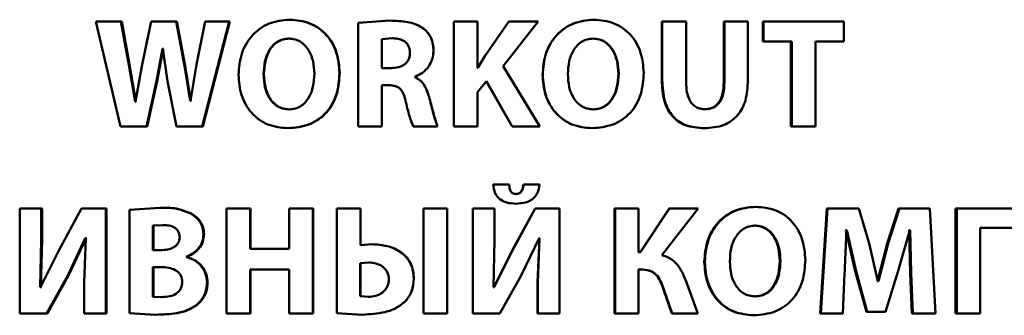
# Paper-space layout 'Лист1' of a CAD drawing. Units: millimetres. Extents: x -12365 to 6042, y -4876 to 5872.
# Drawn here: x -10287 to -10271, y 4273 to 4277 of the extents above; entities that cross this region are included whole.
import ezdxf

# ---------------------------------------------------------------- set-up
doc = ezdxf.new("R2010")
doc.units = ezdxf.units.MM

psp = doc.layouts.new('Лист1')

# ---------------------------------------------------------------- linework, layer by layer
at = {"color": 7, "linetype": 'Continuous', "lineweight": 50}
for p, q in [((-10285.664, 4277.388), (-10285.271, 4275.724)), ((-10285.264, 4277.388), (-10285.664, 4277.388)), ((-10285.139, 4276.701), (-10285.264, 4277.388)), ((-10285.252, 4277.388), (-10285.264, 4277.388)), ((-10285.127, 4276.701), (-10285.252, 4277.388)), ((-10284.787, 4277.388), (-10284.927, 4276.706)), ((-10284.388, 4277.388), (-10284.787, 4277.388)), ((-10284.255, 4276.686), (-10284.388, 4277.388)), ((-10284.378, 4277.388), (-10284.388, 4277.388)), ((-10284.245, 4276.686), (-10284.378, 4277.388)), ((-10283.93, 4277.388), (-10284.066, 4276.707)), ((-10283.977, 4275.724), (-10283.548, 4277.388)), ((-10283.968, 4275.724), (-10283.54, 4277.388)), ((-10283.548, 4277.388), (-10283.93, 4277.388)), ((-10283.54, 4277.388), (-10283.548, 4277.388)), ((-10282.584, 4277.415), (-10282.59, 4277.415)), ((-10281.001, 4277.4), (-10281.502, 4277.366)), ((-10281.502, 4277.366), (-10281.502, 4275.724)), ((-10280.998, 4277.4), (-10281.001, 4277.4)), ((-10280.459, 4277.27), (-10280.461, 4277.27)), ((-10279.986, 4277.388), (-10279.986, 4275.724)), ((-10279.612, 4277.388), (-10279.986, 4277.388)), ((-10279.612, 4276.652), (-10279.612, 4277.388)), ((-10279.114, 4277.388), (-10279.492, 4276.835)), ((-10279.112, 4277.388), (-10279.491, 4276.835)), ((-10279.201, 4276.679), (-10278.65, 4277.388)), ((-10279.114, 4277.388), (-10279.112, 4277.388)), ((-10278.65, 4277.388), (-10279.112, 4277.388)), ((-10277.769, 4277.415), (-10277.764, 4277.415)), ((-10276.686, 4277.388), (-10276.686, 4276.459)), ((-10276.686, 4277.388), (-10276.679, 4277.388)), ((-10276.679, 4277.388), (-10276.679, 4276.459)), ((-10276.302, 4277.388), (-10276.679, 4277.388)), ((-10276.302, 4276.43), (-10276.302, 4277.388)), ((-10275.704, 4277.388), (-10275.704, 4276.43)), ((-10275.704, 4277.388), (-10275.695, 4277.388)), ((-10275.695, 4277.388), (-10275.695, 4276.43)), ((-10275.321, 4277.388), (-10275.695, 4277.388)), ((-10275.321, 4276.454), (-10275.321, 4277.388)), ((-10275.083, 4277.388), (-10275.083, 4277.072)), ((-10275.083, 4277.388), (-10275.072, 4277.388)), ((-10275.072, 4277.388), (-10275.072, 4277.072)), ((-10273.8, 4277.388), (-10275.072, 4277.388)), ((-10273.8, 4277.072), (-10273.8, 4277.388)), ((-10282.594, 4277.117), (-10282.6, 4277.117)), ((-10280.958, 4277.121), (-10281.129, 4277.109)), ((-10281.129, 4277.109), (-10281.129, 4276.649)), ((-10281.126, 4277.109), (-10281.129, 4277.109)), ((-10280.956, 4277.121), (-10281.126, 4277.109)), ((-10281.126, 4277.109), (-10281.126, 4276.649)), ((-10280.956, 4277.121), (-10280.958, 4277.121)), ((-10277.779, 4277.117), (-10277.774, 4277.117)), ((-10284.703, 4276.44), (-10284.607, 4276.954)), ((-10284.692, 4276.44), (-10284.597, 4276.954)), ((-10284.602, 4276.954), (-10284.607, 4276.954)), ((-10284.597, 4276.954), (-10284.607, 4276.954)), ((-10284.602, 4276.954), (-10284.524, 4276.44)), ((-10284.592, 4276.954), (-10284.597, 4276.954)), ((-10275.083, 4277.072), (-10275.072, 4277.072)), ((-10274.627, 4277.072), (-10275.072, 4277.072)), ((-10274.639, 4277.072), (-10274.639, 4275.724)), ((-10274.627, 4277.072), (-10274.627, 4275.724)), ((-10273.8, 4277.072), (-10274.251, 4277.072)), ((-10274.251, 4275.724), (-10274.251, 4277.072)), ((-10280.307, 4276.921), (-10280.308, 4276.921)), ((-10279.491, 4276.835), (-10279.605, 4276.652)), ((-10279.492, 4276.835), (-10279.605, 4276.652)), ((-10279.492, 4276.835), (-10279.491, 4276.835)), ((-10285.04, 4276.121), (-10285.139, 4276.701)), ((-10285.127, 4276.701), (-10285.139, 4276.701)), ((-10285.029, 4276.121), (-10285.127, 4276.701)), ((-10284.927, 4276.706), (-10285.035, 4276.121)), ((-10284.167, 4276.128), (-10284.255, 4276.686)), ((-10284.245, 4276.686), (-10284.255, 4276.686)), ((-10284.157, 4276.128), (-10284.245, 4276.686)), ((-10284.066, 4276.707), (-10284.162, 4276.128)), ((-10280.98, 4276.649), (-10281.129, 4276.649)), ((-10280.978, 4276.649), (-10281.126, 4276.649)), ((-10279.605, 4276.652), (-10279.613, 4276.652)), ((-10279.605, 4276.652), (-10279.612, 4276.652)), ((-10278.62, 4275.724), (-10279.201, 4276.679)), ((-10282.996, 4276.551), (-10283.003, 4276.551)), ((-10281.795, 4276.573), (-10281.799, 4276.573)), ((-10280.602, 4276.504), (-10280.602, 4276.511)), ((-10280.6, 4276.511), (-10280.602, 4276.511)), ((-10280.6, 4276.504), (-10280.602, 4276.504)), ((-10280.6, 4276.504), (-10280.6, 4276.511)), ((-10278.578, 4276.544), (-10278.575, 4276.544)), ((-10277.376, 4276.561), (-10277.371, 4276.561)), ((-10284.861, 4275.724), (-10284.703, 4276.44)), ((-10284.85, 4275.724), (-10284.692, 4276.44)), ((-10284.692, 4276.44), (-10284.703, 4276.44)), ((-10284.524, 4276.44), (-10284.383, 4275.724)), ((-10281.015, 4276.378), (-10281.129, 4276.378)), ((-10281.129, 4275.724), (-10281.129, 4276.378)), ((-10281.126, 4275.724), (-10281.126, 4276.378)), ((-10281.013, 4276.378), (-10281.126, 4276.378)), ((-10279.612, 4276.267), (-10279.469, 4276.442)), ((-10279.47, 4276.442), (-10279.062, 4275.724)), ((-10279.469, 4276.442), (-10279.06, 4275.724)), ((-10276.686, 4276.459), (-10276.679, 4276.459)), ((-10275.704, 4276.43), (-10275.695, 4276.43)), ((-10280.378, 4276.193), (-10280.379, 4276.193)), ((-10279.612, 4275.724), (-10279.612, 4276.267)), ((-10285.035, 4276.121), (-10285.04, 4276.121)), ((-10285.029, 4276.121), (-10285.04, 4276.121)), ((-10285.024, 4276.121), (-10285.029, 4276.121)), ((-10284.162, 4276.128), (-10284.167, 4276.128)), ((-10284.152, 4276.128), (-10284.157, 4276.128)), ((-10282.591, 4275.995), (-10282.597, 4275.995)), ((-10277.776, 4275.995), (-10277.772, 4275.995)), ((-10276.01, 4275.998), (-10276.001, 4275.998)), ((-10284.861, 4275.724), (-10285.271, 4275.724)), ((-10284.85, 4275.724), (-10284.861, 4275.724)), ((-10283.977, 4275.724), (-10284.383, 4275.724)), ((-10283.968, 4275.724), (-10283.977, 4275.724)), ((-10281.129, 4275.724), (-10281.502, 4275.724)), ((-10281.126, 4275.724), (-10281.129, 4275.724)), ((-10280.243, 4275.724), (-10280.629, 4275.724)), ((-10280.243, 4275.724), (-10280.243, 4275.724)), ((-10279.612, 4275.724), (-10279.986, 4275.724)), ((-10279.062, 4275.724), (-10279.06, 4275.724)), ((-10278.62, 4275.724), (-10279.06, 4275.724)), ((-10274.639, 4275.724), (-10274.627, 4275.724)), ((-10274.251, 4275.724), (-10274.627, 4275.724)), ((-10282.611, 4275.697), (-10282.617, 4275.697)), ((-10277.796, 4275.697), (-10277.791, 4275.697)), ((-10276.022, 4275.697), (-10276.013, 4275.697)), ((-10279.364, 4274.805), (-10279.363, 4274.805)), ((-10279.106, 4274.805), (-10279.363, 4274.805)), ((-10278.883, 4274.805), (-10278.881, 4274.805)), ((-10278.628, 4274.805), (-10278.881, 4274.805)), ((-10278.999, 4274.654), (-10278.997, 4274.654)), ((-10279.004, 4274.501), (-10279.002, 4274.501)), ((-10286.87, 4274.425), (-10286.87, 4272.76)), ((-10286.528, 4274.425), (-10286.87, 4274.425)), ((-10286.528, 4273.931), (-10286.528, 4274.425)), ((-10286.513, 4274.425), (-10286.528, 4274.425)), ((-10286.513, 4273.931), (-10286.513, 4274.425)), ((-10285.888, 4274.425), (-10286.244, 4273.77)), ((-10285.506, 4274.425), (-10285.888, 4274.425)), ((-10285.506, 4272.76), (-10285.506, 4274.425)), ((-10285.493, 4274.425), (-10285.506, 4274.425)), ((-10285.493, 4272.76), (-10285.493, 4274.425)), ((-10284.646, 4274.437), (-10285.13, 4274.402)), ((-10285.13, 4274.402), (-10285.13, 4272.768)), ((-10284.635, 4274.437), (-10284.646, 4274.437)), ((-10284.146, 4274.343), (-10284.156, 4274.343)), ((-10283.593, 4274.425), (-10283.593, 4272.76)), ((-10283.216, 4274.425), (-10283.593, 4274.425)), ((-10283.216, 4273.785), (-10283.216, 4274.425)), ((-10283.209, 4274.425), (-10283.216, 4274.425)), ((-10283.209, 4273.785), (-10283.209, 4274.425)), ((-10282.596, 4274.425), (-10282.596, 4273.785)), ((-10282.221, 4274.425), (-10282.596, 4274.425)), ((-10282.221, 4272.76), (-10282.221, 4274.425)), ((-10282.216, 4274.425), (-10282.221, 4274.425)), ((-10282.216, 4272.76), (-10282.216, 4274.425)), ((-10281.842, 4274.425), (-10281.842, 4272.768)), ((-10281.467, 4274.425), (-10281.842, 4274.425)), ((-10281.467, 4273.844), (-10281.467, 4274.425)), ((-10281.463, 4274.425), (-10281.467, 4274.425)), ((-10281.463, 4273.844), (-10281.463, 4274.425)), ((-10280.091, 4274.425), (-10280.467, 4274.425)), ((-10280.467, 4274.425), (-10280.467, 4272.76)), ((-10280.091, 4272.76), (-10280.091, 4274.425)), ((-10280.09, 4274.425), (-10280.091, 4274.425)), ((-10280.09, 4272.76), (-10280.09, 4274.425)), ((-10279.686, 4274.425), (-10279.686, 4272.76)), ((-10279.686, 4274.425), (-10279.685, 4274.425)), ((-10279.685, 4274.425), (-10279.685, 4272.76)), ((-10279.339, 4274.425), (-10279.685, 4274.425)), ((-10279.339, 4273.931), (-10279.339, 4274.425)), ((-10278.695, 4274.425), (-10279.053, 4273.77)), ((-10278.693, 4274.425), (-10279.052, 4273.77)), ((-10278.695, 4274.425), (-10278.693, 4274.425)), ((-10278.307, 4274.425), (-10278.693, 4274.425)), ((-10278.307, 4272.76), (-10278.307, 4274.425)), ((-10277.435, 4274.425), (-10277.435, 4272.76)), ((-10277.435, 4274.425), (-10277.429, 4274.425)), ((-10277.429, 4274.425), (-10277.429, 4272.76)), ((-10277.056, 4274.425), (-10277.429, 4274.425)), ((-10277.056, 4273.733), (-10277.056, 4274.425)), ((-10276.572, 4274.425), (-10277.031, 4273.733)), ((-10276.565, 4274.425), (-10277.024, 4273.733)), ((-10276.688, 4273.686), (-10276.109, 4274.425)), ((-10276.572, 4274.425), (-10276.565, 4274.425)), ((-10276.109, 4274.425), (-10276.565, 4274.425)), ((-10275.207, 4274.452), (-10275.197, 4274.452)), ((-10274.072, 4274.425), (-10274.177, 4272.76)), ((-10274.059, 4274.425), (-10274.164, 4272.76)), ((-10274.072, 4274.425), (-10274.059, 4274.425)), ((-10273.561, 4274.425), (-10274.059, 4274.425)), ((-10273.399, 4273.869), (-10273.561, 4274.425)), ((-10272.935, 4274.425), (-10273.111, 4273.872)), ((-10272.92, 4274.425), (-10273.096, 4273.872)), ((-10272.935, 4274.425), (-10272.92, 4274.425)), ((-10272.434, 4274.425), (-10272.92, 4274.425)), ((-10272.344, 4272.76), (-10272.434, 4274.425)), ((-10272.027, 4274.425), (-10272.027, 4272.76)), ((-10272.027, 4274.425), (-10272.009, 4274.425)), ((-10272.009, 4274.425), (-10272.009, 4272.76)), ((-10270.685, 4274.425), (-10272.009, 4274.425)), ((-10284.599, 4274.163), (-10284.759, 4274.153)), ((-10284.759, 4274.153), (-10284.759, 4273.765)), ((-10284.748, 4274.153), (-10284.759, 4274.153)), ((-10284.588, 4274.163), (-10284.748, 4274.153)), ((-10284.748, 4274.153), (-10284.748, 4273.765)), ((-10284.588, 4274.163), (-10284.599, 4274.163)), ((-10275.217, 4274.153), (-10275.206, 4274.153)), ((-10283.947, 4274.017), (-10283.956, 4274.017)), ((-10273.768, 4274.082), (-10273.773, 4274.082)), ((-10273.768, 4274.082), (-10273.619, 4273.432)), ((-10273.768, 4274.082), (-10273.754, 4274.082)), ((-10273.754, 4274.082), (-10273.759, 4274.082)), ((-10273.754, 4274.082), (-10273.605, 4273.432)), ((-10272.937, 4273.437), (-10272.754, 4274.082)), ((-10272.762, 4274.082), (-10272.77, 4274.082)), ((-10272.762, 4274.082), (-10272.748, 4273.398)), ((-10272.762, 4274.082), (-10272.746, 4274.082)), ((-10272.746, 4274.082), (-10272.754, 4274.082)), ((-10272.746, 4274.082), (-10272.732, 4273.398)), ((-10271.056, 4274.116), (-10271.637, 4274.116)), ((-10271.637, 4272.76), (-10271.637, 4274.116)), ((-10286.548, 4273.177), (-10286.528, 4273.931)), ((-10286.533, 4273.177), (-10286.513, 4273.931)), ((-10286.513, 4273.931), (-10286.528, 4273.931)), ((-10286.109, 4273.361), (-10285.83, 4273.953)), ((-10286.095, 4273.361), (-10285.816, 4273.953)), ((-10285.822, 4273.953), (-10285.849, 4273.252)), ((-10285.822, 4273.953), (-10285.83, 4273.953)), ((-10285.809, 4273.953), (-10285.816, 4273.953)), ((-10281.281, 4273.859), (-10281.467, 4273.844)), ((-10281.278, 4273.859), (-10281.281, 4273.859)), ((-10279.358, 4273.177), (-10279.339, 4273.931)), ((-10278.915, 4273.361), (-10278.633, 4273.953)), ((-10278.629, 4273.953), (-10278.656, 4273.252)), ((-10278.626, 4273.953), (-10278.653, 4273.252)), ((-10278.629, 4273.953), (-10278.636, 4273.953)), ((-10278.626, 4273.953), (-10278.633, 4273.953)), ((-10273.26, 4273.274), (-10273.399, 4273.869)), ((-10273.111, 4273.872), (-10273.267, 4273.274)), ((-10273.096, 4273.872), (-10273.252, 4273.274)), ((-10273.111, 4273.872), (-10273.096, 4273.872)), ((-10286.244, 4273.77), (-10286.538, 4273.177)), ((-10284.636, 4273.765), (-10284.759, 4273.765)), ((-10284.625, 4273.765), (-10284.748, 4273.765)), ((-10282.596, 4273.785), (-10283.216, 4273.785)), ((-10279.053, 4273.77), (-10279.35, 4273.177)), ((-10279.052, 4273.77), (-10279.348, 4273.177)), ((-10279.053, 4273.77), (-10279.052, 4273.77)), ((-10277.031, 4273.733), (-10277.063, 4273.733)), ((-10277.024, 4273.733), (-10277.056, 4273.733)), ((-10284.229, 4273.657), (-10284.229, 4273.661)), ((-10284.219, 4273.661), (-10284.229, 4273.661)), ((-10284.219, 4273.657), (-10284.229, 4273.657)), ((-10284.219, 4273.657), (-10284.219, 4273.661)), ((-10281.336, 4273.57), (-10281.469, 4273.561)), ((-10281.469, 4273.561), (-10281.469, 4273.034)), ((-10281.466, 4273.561), (-10281.469, 4273.561)), ((-10281.332, 4273.57), (-10281.466, 4273.561)), ((-10281.466, 4273.561), (-10281.466, 4273.034)), ((-10281.332, 4273.57), (-10281.336, 4273.57)), ((-10276.013, 4273.58), (-10276.005, 4273.58)), ((-10274.817, 4273.597), (-10274.805, 4273.597)), ((-10286.445, 4272.76), (-10286.109, 4273.361)), ((-10286.43, 4272.76), (-10286.095, 4273.361)), ((-10286.095, 4273.361), (-10286.109, 4273.361)), ((-10284.631, 4273.496), (-10284.759, 4273.496)), ((-10284.759, 4273.496), (-10284.759, 4273.027)), ((-10284.748, 4273.496), (-10284.748, 4273.027)), ((-10284.62, 4273.496), (-10284.748, 4273.496)), ((-10282.596, 4273.457), (-10283.216, 4273.457)), ((-10283.216, 4272.76), (-10283.216, 4273.457)), ((-10283.209, 4272.76), (-10283.209, 4273.457)), ((-10282.596, 4273.457), (-10282.596, 4272.76)), ((-10279.254, 4272.76), (-10278.915, 4273.361)), ((-10276.991, 4273.457), (-10277.063, 4273.457)), ((-10276.985, 4273.457), (-10277.056, 4273.457)), ((-10277.056, 4272.76), (-10277.056, 4273.457)), ((-10273.818, 4272.76), (-10273.789, 4273.393)), ((-10273.619, 4273.432), (-10273.443, 4272.788)), ((-10273.619, 4273.432), (-10273.605, 4273.432)), ((-10273.605, 4273.432), (-10273.429, 4272.788)), ((-10273.137, 4272.788), (-10272.937, 4273.437)), ((-10272.748, 4273.398), (-10272.723, 4272.76)), ((-10272.748, 4273.398), (-10272.732, 4273.398)), ((-10272.732, 4273.398), (-10272.707, 4272.76)), ((-10285.849, 4273.252), (-10285.849, 4272.76)), ((-10283.89, 4273.247), (-10283.899, 4273.247)), ((-10280.619, 4273.313), (-10280.621, 4273.313)), ((-10278.656, 4273.252), (-10278.653, 4273.252)), ((-10278.656, 4273.252), (-10278.656, 4272.76)), ((-10278.653, 4273.252), (-10278.653, 4272.76)), ((-10276.116, 4272.76), (-10276.308, 4273.284)), ((-10273.267, 4273.274), (-10273.274, 4273.274)), ((-10273.267, 4273.274), (-10273.252, 4273.274)), ((-10273.252, 4273.274), (-10273.26, 4273.274)), ((-10286.538, 4273.177), (-10286.548, 4273.177)), ((-10286.523, 4273.177), (-10286.533, 4273.177)), ((-10279.35, 4273.177), (-10279.36, 4273.177)), ((-10279.348, 4273.177), (-10279.358, 4273.177)), ((-10276.656, 4273.126), (-10276.649, 4273.126)), ((-10276.656, 4273.126), (-10276.528, 4272.76)), ((-10276.649, 4273.126), (-10276.521, 4272.76)), ((-10284.759, 4273.027), (-10284.614, 4273.022)), ((-10284.748, 4273.027), (-10284.759, 4273.027)), ((-10284.748, 4273.027), (-10284.603, 4273.022)), ((-10284.603, 4273.022), (-10284.614, 4273.022)), ((-10284.063, 4272.893), (-10284.072, 4272.893)), ((-10281.469, 4273.034), (-10281.341, 4273.024)), ((-10281.466, 4273.034), (-10281.469, 4273.034)), ((-10281.466, 4273.034), (-10281.337, 4273.024)), ((-10281.337, 4273.024), (-10281.341, 4273.024)), ((-10280.752, 4272.955), (-10280.754, 4272.955)), ((-10275.214, 4273.032), (-10275.204, 4273.032)), ((-10286.445, 4272.76), (-10286.87, 4272.76)), ((-10286.43, 4272.76), (-10286.445, 4272.76)), ((-10285.506, 4272.76), (-10285.849, 4272.76)), ((-10285.493, 4272.76), (-10285.506, 4272.76)), ((-10285.13, 4272.768), (-10284.724, 4272.743)), ((-10284.714, 4272.743), (-10284.724, 4272.743)), ((-10283.216, 4272.76), (-10283.593, 4272.76)), ((-10283.209, 4272.76), (-10283.216, 4272.76)), ((-10282.221, 4272.76), (-10282.596, 4272.76)), ((-10282.216, 4272.76), (-10282.221, 4272.76)), ((-10281.842, 4272.768), (-10281.44, 4272.743)), ((-10281.436, 4272.743), (-10281.44, 4272.743)), ((-10280.091, 4272.76), (-10280.467, 4272.76)), ((-10280.09, 4272.76), (-10280.091, 4272.76)), ((-10279.686, 4272.76), (-10279.685, 4272.76)), ((-10279.254, 4272.76), (-10279.685, 4272.76)), ((-10278.656, 4272.76), (-10278.653, 4272.76)), ((-10278.307, 4272.76), (-10278.653, 4272.76)), ((-10277.435, 4272.76), (-10277.429, 4272.76)), ((-10277.056, 4272.76), (-10277.429, 4272.76)), ((-10276.528, 4272.76), (-10276.521, 4272.76)), ((-10276.116, 4272.76), (-10276.521, 4272.76)), ((-10274.177, 4272.76), (-10274.164, 4272.76)), ((-10273.818, 4272.76), (-10274.164, 4272.76)), ((-10273.443, 4272.788), (-10273.429, 4272.788)), ((-10273.137, 4272.788), (-10273.429, 4272.788)), ((-10272.723, 4272.76), (-10272.707, 4272.76)), ((-10272.344, 4272.76), (-10272.707, 4272.76)), ((-10272.027, 4272.76), (-10272.009, 4272.76)), ((-10271.637, 4272.76), (-10272.009, 4272.76)), ((-10275.234, 4272.733), (-10275.224, 4272.733))]:
    psp.add_line(p, q, dxfattribs=at)
for points, knots in [([(-10282.59, 4277.415), (-10282.702, 4277.404), (-10282.87, 4277.388), (-10283.065, 4277.277), (-10283.189, 4277.165), (-10283.286, 4277.028), (-10283.378, 4276.824), (-10283.391, 4276.655), (-10283.4, 4276.544)], [0, 0, 0, 0, 0.249542, 0.374813, 0.500049, 0.623144, 0.750424, 1, 1, 1, 1]), ([(-10281.799, 4276.573), (-10281.808, 4276.682), (-10281.821, 4276.846), (-10281.91, 4277.045), (-10282.005, 4277.177), (-10282.126, 4277.285), (-10282.318, 4277.39), (-10282.481, 4277.405), (-10282.59, 4277.415)], [0, 0, 0, 0, 0.249564, 0.377106, 0.499906, 0.624815, 0.750366, 1, 1, 1, 1]), ([(-10281.795, 4276.573), (-10281.804, 4276.682), (-10281.817, 4276.846), (-10281.906, 4277.045), (-10282, 4277.177), (-10282.121, 4277.285), (-10282.312, 4277.39), (-10282.475, 4277.405), (-10282.584, 4277.415)], [0, 0, 0, 0, 0.249818, 0.377476, 0.500287, 0.62519, 0.75064, 1, 1, 1, 1]), ([(-10280.461, 4277.27), (-10280.498, 4277.294), (-10280.577, 4277.345), (-10280.762, 4277.393), (-10280.906, 4277.397), (-10281.001, 4277.4)], [0, 0, 0, 0, 0.234264, 0.499613, 1, 1, 1, 1]), ([(-10280.459, 4277.27), (-10280.497, 4277.294), (-10280.576, 4277.345), (-10280.76, 4277.393), (-10280.904, 4277.397), (-10280.998, 4277.4)], [0, 0, 0, 0, 0.234359, 0.499699, 1, 1, 1, 1]), ([(-10280.308, 4276.921), (-10280.309, 4276.957), (-10280.313, 4277.025), (-10280.343, 4277.121), (-10280.391, 4277.205), (-10280.437, 4277.248), (-10280.461, 4277.27)], [0, 0, 0, 0, 0.270744, 0.519206, 0.757683, 1, 1, 1, 1]), ([(-10280.307, 4276.921), (-10280.308, 4276.957), (-10280.312, 4277.025), (-10280.342, 4277.121), (-10280.389, 4277.205), (-10280.436, 4277.248), (-10280.459, 4277.27)], [0, 0, 0, 0, 0.270863, 0.51939, 0.757838, 1, 1, 1, 1]), ([(-10277.769, 4277.415), (-10277.88, 4277.404), (-10278.048, 4277.387), (-10278.243, 4277.276), (-10278.367, 4277.165), (-10278.464, 4277.028), (-10278.556, 4276.824), (-10278.569, 4276.655), (-10278.578, 4276.544)], [0, 0, 0, 0, 0.2492657, 0.3744607, 0.4996687, 0.6228236, 0.750171, 1, 1, 1, 1]), ([(-10277.764, 4277.415), (-10277.876, 4277.404), (-10278.044, 4277.388), (-10278.24, 4277.276), (-10278.364, 4277.165), (-10278.461, 4277.028), (-10278.553, 4276.824), (-10278.566, 4276.655), (-10278.575, 4276.544)], [0, 0, 0, 0, 0.24954, 0.3748, 0.500046, 0.62314, 0.750423, 1, 1, 1, 1]), ([(-10276.973, 4276.573), (-10276.982, 4276.682), (-10276.995, 4276.846), (-10277.084, 4277.045), (-10277.179, 4277.178), (-10277.3, 4277.285), (-10277.492, 4277.39), (-10277.655, 4277.405), (-10277.764, 4277.415)], [0, 0, 0, 0, 0.249563, 0.377106, 0.499904, 0.624802, 0.750363, 1, 1, 1, 1]), ([(-10282.6, 4277.117), (-10282.633, 4277.114), (-10282.698, 4277.109), (-10282.787, 4277.069), (-10282.861, 4277.007), (-10282.934, 4276.905), (-10282.992, 4276.75), (-10282.999, 4276.62), (-10283.003, 4276.551)], [0, 0, 0, 0, 0.127729, 0.250151, 0.371002, 0.500304, 0.732455, 1, 1, 1, 1]), ([(-10282.594, 4277.117), (-10282.627, 4277.114), (-10282.691, 4277.109), (-10282.78, 4277.069), (-10282.855, 4277.007), (-10282.927, 4276.905), (-10282.985, 4276.75), (-10282.992, 4276.62), (-10282.996, 4276.551)], [0, 0, 0, 0, 0.127556, 0.249852, 0.370645, 0.499955, 0.732235, 1, 1, 1, 1]), ([(-10282.197, 4276.561), (-10282.201, 4276.625), (-10282.208, 4276.752), (-10282.266, 4276.905), (-10282.342, 4277.009), (-10282.416, 4277.07), (-10282.504, 4277.109), (-10282.567, 4277.114), (-10282.6, 4277.117)], [0, 0, 0, 0, 0.249996, 0.499589, 0.628947, 0.749807, 0.872643, 1, 1, 1, 1]), ([(-10280.681, 4276.889), (-10280.682, 4276.908), (-10280.684, 4276.944), (-10280.7, 4276.994), (-10280.726, 4277.037), (-10280.773, 4277.08), (-10280.852, 4277.115), (-10280.921, 4277.119), (-10280.958, 4277.121)], [0, 0, 0, 0, 0.138415, 0.263235, 0.381112, 0.499868, 0.725506, 1, 1, 1, 1]), ([(-10277.774, 4277.117), (-10277.807, 4277.114), (-10277.872, 4277.109), (-10277.961, 4277.069), (-10278.035, 4277.007), (-10278.108, 4276.905), (-10278.167, 4276.75), (-10278.173, 4276.62), (-10278.177, 4276.551)], [0, 0, 0, 0, 0.127701, 0.250148, 0.370981, 0.500301, 0.732477, 1, 1, 1, 1]), ([(-10277.376, 4276.561), (-10277.38, 4276.625), (-10277.387, 4276.752), (-10277.445, 4276.905), (-10277.521, 4277.009), (-10277.595, 4277.07), (-10277.683, 4277.109), (-10277.746, 4277.114), (-10277.779, 4277.117)], [0, 0, 0, 0, 0.250203, 0.499935, 0.62928, 0.7501, 0.872786, 1, 1, 1, 1]), ([(-10277.371, 4276.561), (-10277.375, 4276.625), (-10277.382, 4276.752), (-10277.44, 4276.905), (-10277.516, 4277.009), (-10277.59, 4277.07), (-10277.678, 4277.109), (-10277.742, 4277.114), (-10277.774, 4277.117)], [0, 0, 0, 0, 0.249995, 0.499587, 0.628926, 0.749804, 0.872616, 1, 1, 1, 1]), ([(-10280.98, 4276.649), (-10280.941, 4276.652), (-10280.869, 4276.656), (-10280.785, 4276.692), (-10280.733, 4276.737), (-10280.703, 4276.782), (-10280.685, 4276.833), (-10280.682, 4276.87), (-10280.681, 4276.889)], [0, 0, 0, 0, 0.269985, 0.500001, 0.624272, 0.74383, 0.866617, 1, 1, 1, 1]), ([(-10280.602, 4276.511), (-10280.561, 4276.531), (-10280.48, 4276.569), (-10280.385, 4276.667), (-10280.319, 4276.787), (-10280.312, 4276.876), (-10280.308, 4276.921)], [0, 0, 0, 0, 0.250262, 0.500406, 0.748781, 1, 1, 1, 1]), ([(-10280.6, 4276.511), (-10280.56, 4276.531), (-10280.478, 4276.569), (-10280.384, 4276.667), (-10280.319, 4276.787), (-10280.311, 4276.876), (-10280.307, 4276.921)], [0, 0, 0, 0, 0.250059, 0.500155, 0.747936, 1, 1, 1, 1]), ([(-10283.4, 4276.544), (-10283.392, 4276.435), (-10283.379, 4276.272), (-10283.292, 4276.072), (-10283.199, 4275.939), (-10283.079, 4275.83), (-10282.889, 4275.722), (-10282.726, 4275.707), (-10282.617, 4275.697)], [0, 0, 0, 0, 0.249616, 0.377211, 0.499974, 0.62512, 0.750442, 1, 1, 1, 1]), ([(-10283.003, 4276.551), (-10282.999, 4276.482), (-10282.992, 4276.354), (-10282.933, 4276.2), (-10282.859, 4276.101), (-10282.783, 4276.04), (-10282.695, 4276.002), (-10282.63, 4275.997), (-10282.597, 4275.995)], [0, 0, 0, 0, 0.267934, 0.499613, 0.628398, 0.749777, 0.872054, 1, 1, 1, 1]), ([(-10282.996, 4276.551), (-10282.992, 4276.482), (-10282.985, 4276.354), (-10282.926, 4276.2), (-10282.852, 4276.101), (-10282.777, 4276.04), (-10282.688, 4276.002), (-10282.624, 4275.997), (-10282.591, 4275.995)], [0, 0, 0, 0, 0.268159, 0.499968, 0.628757, 0.750075, 0.872225, 1, 1, 1, 1]), ([(-10282.617, 4275.697), (-10282.504, 4275.707), (-10282.334, 4275.722), (-10282.133, 4275.83), (-10282.006, 4275.942), (-10281.909, 4276.08), (-10281.819, 4276.289), (-10281.807, 4276.46), (-10281.799, 4276.573)], [0, 0, 0, 0, 0.2496619, 0.3757346, 0.5000846, 0.622489, 0.7503591, 1, 1, 1, 1]), ([(-10282.611, 4275.697), (-10282.498, 4275.707), (-10282.328, 4275.722), (-10282.128, 4275.83), (-10282.001, 4275.942), (-10281.904, 4276.08), (-10281.815, 4276.289), (-10281.803, 4276.46), (-10281.795, 4276.573)], [0, 0, 0, 0, 0.249386, 0.375388, 0.499699, 0.622164, 0.750104, 1, 1, 1, 1]), ([(-10282.597, 4275.995), (-10282.564, 4275.997), (-10282.5, 4276.002), (-10282.411, 4276.043), (-10282.337, 4276.105), (-10282.265, 4276.207), (-10282.207, 4276.362), (-10282.201, 4276.492), (-10282.197, 4276.561)], [0, 0, 0, 0, 0.127806, 0.250137, 0.370863, 0.50028, 0.732057, 1, 1, 1, 1]), ([(-10280.379, 4276.193), (-10280.4, 4276.256), (-10280.43, 4276.352), (-10280.514, 4276.458), (-10280.573, 4276.489), (-10280.602, 4276.504)], [0, 0, 0, 0, 0.500044, 0.756647, 1, 1, 1, 1]), ([(-10280.378, 4276.193), (-10280.399, 4276.256), (-10280.429, 4276.352), (-10280.513, 4276.458), (-10280.572, 4276.489), (-10280.6, 4276.504)], [0, 0, 0, 0, 0.500281, 0.756871, 1, 1, 1, 1]), ([(-10278.578, 4276.544), (-10278.57, 4276.435), (-10278.557, 4276.272), (-10278.47, 4276.072), (-10278.377, 4275.939), (-10278.257, 4275.83), (-10278.067, 4275.722), (-10277.904, 4275.707), (-10277.796, 4275.697)], [0, 0, 0, 0, 0.249869, 0.37759, 0.500355, 0.6255, 0.750718, 1, 1, 1, 1]), ([(-10278.575, 4276.544), (-10278.567, 4276.435), (-10278.554, 4276.272), (-10278.467, 4276.072), (-10278.374, 4275.939), (-10278.254, 4275.83), (-10278.063, 4275.722), (-10277.9, 4275.707), (-10277.791, 4275.697)], [0, 0, 0, 0, 0.249617, 0.377222, 0.499976, 0.625124, 0.750442, 1, 1, 1, 1]), ([(-10278.177, 4276.551), (-10278.173, 4276.482), (-10278.167, 4276.354), (-10278.107, 4276.2), (-10278.033, 4276.101), (-10277.958, 4276.04), (-10277.869, 4276.002), (-10277.804, 4275.997), (-10277.772, 4275.995)], [0, 0, 0, 0, 0.267996, 0.499617, 0.628415, 0.749779, 0.872037, 1, 1, 1, 1]), ([(-10277.791, 4275.697), (-10277.678, 4275.707), (-10277.508, 4275.722), (-10277.307, 4275.83), (-10277.18, 4275.942), (-10277.083, 4276.08), (-10276.993, 4276.289), (-10276.981, 4276.46), (-10276.973, 4276.573)], [0, 0, 0, 0, 0.249663, 0.375743, 0.500086, 0.622488, 0.75036, 1, 1, 1, 1]), ([(-10277.776, 4275.995), (-10277.743, 4275.997), (-10277.679, 4276.002), (-10277.59, 4276.043), (-10277.516, 4276.105), (-10277.444, 4276.207), (-10277.387, 4276.362), (-10277.38, 4276.492), (-10277.376, 4276.561)], [0, 0, 0, 0, 0.1276603, 0.2498406, 0.3705267, 0.4999341, 0.7318154, 1, 1, 1, 1]), ([(-10277.772, 4275.995), (-10277.739, 4275.997), (-10277.674, 4276.002), (-10277.585, 4276.043), (-10277.511, 4276.105), (-10277.439, 4276.207), (-10277.381, 4276.362), (-10277.374, 4276.492), (-10277.371, 4276.561)], [0, 0, 0, 0, 0.127834, 0.25014, 0.370884, 0.500283, 0.732035, 1, 1, 1, 1]), ([(-10281.015, 4276.378), (-10280.98, 4276.376), (-10280.926, 4276.373), (-10280.862, 4276.343), (-10280.813, 4276.298), (-10280.772, 4276.219), (-10280.755, 4276.151), (-10280.745, 4276.111)], [0, 0, 0, 0, 0.250159, 0.376071, 0.5002, 0.713106, 1, 1, 1, 1]), ([(-10276.686, 4276.459), (-10276.681, 4276.346), (-10276.673, 4276.186), (-10276.598, 4275.996), (-10276.525, 4275.885), (-10276.428, 4275.799), (-10276.264, 4275.714), (-10276.121, 4275.704), (-10276.022, 4275.697)], [0, 0, 0, 0, 0.290478, 0.412412, 0.524565, 0.633088, 0.744737, 1, 1, 1, 1]), ([(-10276.679, 4276.459), (-10276.674, 4276.346), (-10276.665, 4276.186), (-10276.591, 4275.996), (-10276.517, 4275.885), (-10276.421, 4275.799), (-10276.256, 4275.714), (-10276.113, 4275.704), (-10276.013, 4275.697)], [0, 0, 0, 0, 0.290194, 0.412041, 0.524159, 0.632708, 0.74444, 1, 1, 1, 1]), ([(-10276.001, 4275.998), (-10276.027, 4275.999), (-10276.078, 4276.002), (-10276.147, 4276.03), (-10276.205, 4276.077), (-10276.258, 4276.155), (-10276.296, 4276.275), (-10276.3, 4276.375), (-10276.302, 4276.43)], [0, 0, 0, 0, 0.13272, 0.253767, 0.372874, 0.500221, 0.723778, 1, 1, 1, 1]), ([(-10276.013, 4275.697), (-10275.908, 4275.704), (-10275.756, 4275.715), (-10275.582, 4275.808), (-10275.483, 4275.899), (-10275.408, 4276.011), (-10275.335, 4276.193), (-10275.327, 4276.347), (-10275.321, 4276.454)], [0, 0, 0, 0, 0.267594, 0.385178, 0.500048, 0.609825, 0.727066, 1, 1, 1, 1]), ([(-10275.704, 4276.43), (-10275.707, 4276.366), (-10275.712, 4276.254), (-10275.761, 4276.126), (-10275.822, 4276.057), (-10275.876, 4276.022), (-10275.94, 4276.001), (-10275.986, 4275.999), (-10276.01, 4275.998)], [0, 0, 0, 0, 0.315621, 0.559924, 0.66657, 0.770897, 0.879965, 1, 1, 1, 1]), ([(-10275.695, 4276.43), (-10275.698, 4276.366), (-10275.702, 4276.254), (-10275.752, 4276.126), (-10275.813, 4276.057), (-10275.867, 4276.022), (-10275.931, 4276.001), (-10275.977, 4275.999), (-10276.001, 4275.998)], [0, 0, 0, 0, 0.3153594, 0.5595392, 0.6662025, 0.770606, 0.8798015, 1, 1, 1, 1]), ([(-10280.243, 4275.724), (-10280.254, 4275.751), (-10280.282, 4275.827), (-10280.323, 4275.985), (-10280.358, 4276.114), (-10280.379, 4276.193)], [0, 0, 0, 0, 0.177198, 0.499901, 1, 1, 1, 1]), ([(-10280.243, 4275.724), (-10280.253, 4275.751), (-10280.281, 4275.827), (-10280.322, 4275.985), (-10280.357, 4276.114), (-10280.378, 4276.193)], [0, 0, 0, 0, 0.177183, 0.499887, 1, 1, 1, 1]), ([(-10280.745, 4276.111), (-10280.726, 4276.025), (-10280.695, 4275.894), (-10280.646, 4275.768), (-10280.629, 4275.724)], [0, 0, 0, 0, 0.651876, 1, 1, 1, 1]), ([(-10279.364, 4274.805), (-10279.357, 4274.758), (-10279.345, 4274.69), (-10279.299, 4274.614), (-10279.242, 4274.556), (-10279.141, 4274.509), (-10279.052, 4274.504), (-10279.004, 4274.501)], [0, 0, 0, 0, 0.268319, 0.3862, 0.500214, 0.726152, 1, 1, 1, 1]), ([(-10279.363, 4274.805), (-10279.355, 4274.758), (-10279.344, 4274.69), (-10279.298, 4274.614), (-10279.24, 4274.556), (-10279.139, 4274.509), (-10279.051, 4274.504), (-10279.002, 4274.501)], [0, 0, 0, 0, 0.267995, 0.385807, 0.499823, 0.725858, 1, 1, 1, 1]), ([(-10278.997, 4274.654), (-10279.007, 4274.655), (-10279.024, 4274.656), (-10279.05, 4274.664), (-10279.071, 4274.679), (-10279.09, 4274.706), (-10279.103, 4274.75), (-10279.105, 4274.785), (-10279.106, 4274.805)], [0, 0, 0, 0, 0.135131, 0.250359, 0.371998, 0.500194, 0.715284, 1, 1, 1, 1]), ([(-10279.002, 4274.501), (-10278.95, 4274.504), (-10278.875, 4274.508), (-10278.785, 4274.542), (-10278.732, 4274.575), (-10278.689, 4274.619), (-10278.645, 4274.693), (-10278.635, 4274.759), (-10278.628, 4274.805)], [0, 0, 0, 0, 0.288952, 0.411959, 0.525817, 0.635932, 0.748254, 1, 1, 1, 1]), ([(-10278.883, 4274.805), (-10278.886, 4274.785), (-10278.89, 4274.75), (-10278.906, 4274.707), (-10278.925, 4274.68), (-10278.947, 4274.664), (-10278.972, 4274.656), (-10278.99, 4274.655), (-10278.999, 4274.654)], [0, 0, 0, 0, 0.284006, 0.500229, 0.629279, 0.750074, 0.865864, 1, 1, 1, 1]), ([(-10278.881, 4274.805), (-10278.883, 4274.785), (-10278.888, 4274.75), (-10278.903, 4274.707), (-10278.923, 4274.68), (-10278.945, 4274.664), (-10278.97, 4274.656), (-10278.988, 4274.655), (-10278.997, 4274.654)], [0, 0, 0, 0, 0.2836844, 0.4998629, 0.6288191, 0.7497675, 0.8656433, 1, 1, 1, 1]), ([(-10284.156, 4274.343), (-10284.234, 4274.375), (-10284.391, 4274.439), (-10284.561, 4274.437), (-10284.646, 4274.437)], [0, 0, 0, 0, 0.498485, 1, 1, 1, 1]), ([(-10284.146, 4274.343), (-10284.224, 4274.375), (-10284.381, 4274.439), (-10284.55, 4274.437), (-10284.635, 4274.437)], [0, 0, 0, 0, 0.498538, 1, 1, 1, 1]), ([(-10283.956, 4274.017), (-10283.959, 4274.052), (-10283.964, 4274.119), (-10284.006, 4274.211), (-10284.07, 4274.289), (-10284.127, 4274.325), (-10284.156, 4274.343)], [0, 0, 0, 0, 0.254103, 0.499616, 0.744055, 1, 1, 1, 1]), ([(-10283.947, 4274.017), (-10283.95, 4274.052), (-10283.955, 4274.119), (-10283.997, 4274.211), (-10284.06, 4274.289), (-10284.117, 4274.325), (-10284.146, 4274.343)], [0, 0, 0, 0, 0.253622, 0.500017, 0.744481, 1, 1, 1, 1]), ([(-10275.207, 4274.452), (-10275.318, 4274.441), (-10275.485, 4274.424), (-10275.68, 4274.313), (-10275.803, 4274.201), (-10275.9, 4274.065), (-10275.991, 4273.86), (-10276.005, 4273.692), (-10276.013, 4273.58)], [0, 0, 0, 0, 0.249267, 0.374469, 0.499669, 0.622816, 0.75017, 1, 1, 1, 1]), ([(-10275.197, 4274.452), (-10275.308, 4274.441), (-10275.475, 4274.424), (-10275.67, 4274.313), (-10275.794, 4274.201), (-10275.891, 4274.065), (-10275.982, 4273.86), (-10275.996, 4273.692), (-10276.005, 4273.58)], [0, 0, 0, 0, 0.249541, 0.374808, 0.500047, 0.623133, 0.750422, 1, 1, 1, 1]), ([(-10274.41, 4273.61), (-10274.419, 4273.718), (-10274.432, 4273.882), (-10274.52, 4274.081), (-10274.614, 4274.214), (-10274.735, 4274.322), (-10274.926, 4274.427), (-10275.088, 4274.442), (-10275.197, 4274.452)], [0, 0, 0, 0, 0.2495655, 0.3771139, 0.4999074, 0.6248187, 0.7503666, 1, 1, 1, 1]), ([(-10284.333, 4273.97), (-10284.334, 4273.987), (-10284.336, 4274.019), (-10284.353, 4274.063), (-10284.381, 4274.099), (-10284.428, 4274.134), (-10284.503, 4274.159), (-10284.565, 4274.162), (-10284.599, 4274.163)], [0, 0, 0, 0, 0.133972, 0.255804, 0.37441, 0.499393, 0.72393, 1, 1, 1, 1]), ([(-10275.206, 4274.153), (-10275.239, 4274.151), (-10275.304, 4274.146), (-10275.393, 4274.106), (-10275.467, 4274.044), (-10275.54, 4273.941), (-10275.598, 4273.786), (-10275.605, 4273.657), (-10275.608, 4273.587)], [0, 0, 0, 0, 0.127734, 0.250149, 0.370987, 0.500301, 0.732402, 1, 1, 1, 1]), ([(-10274.817, 4273.597), (-10274.82, 4273.661), (-10274.828, 4273.789), (-10274.885, 4273.942), (-10274.96, 4274.045), (-10275.034, 4274.106), (-10275.121, 4274.146), (-10275.185, 4274.151), (-10275.217, 4274.153)], [0, 0, 0, 0, 0.250204, 0.499938, 0.629303, 0.750104, 0.872812, 1, 1, 1, 1]), ([(-10274.805, 4273.597), (-10274.809, 4273.661), (-10274.816, 4273.789), (-10274.874, 4273.942), (-10274.95, 4274.045), (-10275.023, 4274.106), (-10275.11, 4274.146), (-10275.174, 4274.151), (-10275.206, 4274.153)], [0, 0, 0, 0, 0.2499966, 0.4995903, 0.6289485, 0.7498076, 0.8726411, 1, 1, 1, 1]), ([(-10284.229, 4273.661), (-10284.191, 4273.678), (-10284.117, 4273.711), (-10284.029, 4273.792), (-10283.967, 4273.897), (-10283.96, 4273.977), (-10283.956, 4274.017)], [0, 0, 0, 0, 0.262498, 0.500711, 0.747693, 1, 1, 1, 1]), ([(-10284.219, 4273.661), (-10284.181, 4273.678), (-10284.108, 4273.711), (-10284.019, 4273.792), (-10283.958, 4273.897), (-10283.951, 4273.977), (-10283.947, 4274.017)], [0, 0, 0, 0, 0.262322, 0.500451, 0.746846, 1, 1, 1, 1]), ([(-10273.789, 4273.393), (-10273.783, 4273.507), (-10273.774, 4273.704), (-10273.766, 4273.923), (-10273.761, 4274.034), (-10273.76, 4274.067), (-10273.76, 4274.078), (-10273.759, 4274.082)], [0, 0, 0, 0, 0.499996, 0.854595, 0.953447, 0.983261, 1, 1, 1, 1]), ([(-10284.636, 4273.765), (-10284.599, 4273.767), (-10284.53, 4273.77), (-10284.447, 4273.797), (-10284.391, 4273.833), (-10284.358, 4273.872), (-10284.337, 4273.919), (-10284.334, 4273.953), (-10284.333, 4273.97)], [0, 0, 0, 0, 0.273282, 0.50051, 0.632393, 0.752995, 0.872142, 1, 1, 1, 1]), ([(-10280.621, 4273.313), (-10280.623, 4273.355), (-10280.627, 4273.435), (-10280.667, 4273.55), (-10280.732, 4273.651), (-10280.851, 4273.759), (-10281.04, 4273.843), (-10281.201, 4273.854), (-10281.281, 4273.859)], [0, 0, 0, 0, 0.129475, 0.249979, 0.373281, 0.500089, 0.749654, 1, 1, 1, 1]), ([(-10280.619, 4273.313), (-10280.621, 4273.355), (-10280.626, 4273.435), (-10280.665, 4273.55), (-10280.73, 4273.651), (-10280.849, 4273.759), (-10281.038, 4273.843), (-10281.198, 4273.854), (-10281.278, 4273.859)], [0, 0, 0, 0, 0.129769, 0.250265, 0.373674, 0.50046, 0.749885, 1, 1, 1, 1]), ([(-10276.308, 4273.284), (-10276.345, 4273.375), (-10276.399, 4273.511), (-10276.55, 4273.641), (-10276.642, 4273.671), (-10276.688, 4273.686)], [0, 0, 0, 0, 0.499188, 0.749382, 1, 1, 1, 1]), ([(-10283.899, 4273.247), (-10283.904, 4273.295), (-10283.912, 4273.391), (-10283.985, 4273.514), (-10284.093, 4273.609), (-10284.183, 4273.64), (-10284.229, 4273.657)], [0, 0, 0, 0, 0.255596, 0.499324, 0.739953, 1, 1, 1, 1]), ([(-10283.89, 4273.247), (-10283.895, 4273.295), (-10283.903, 4273.391), (-10283.976, 4273.514), (-10284.083, 4273.609), (-10284.173, 4273.64), (-10284.219, 4273.657)], [0, 0, 0, 0, 0.2564882, 0.4996095, 0.7402034, 1, 1, 1, 1]), ([(-10281.016, 4273.303), (-10281.017, 4273.324), (-10281.02, 4273.363), (-10281.04, 4273.419), (-10281.072, 4273.467), (-10281.129, 4273.518), (-10281.219, 4273.561), (-10281.297, 4273.567), (-10281.336, 4273.57)], [0, 0, 0, 0, 0.1314543, 0.2538599, 0.3742634, 0.5000483, 0.7497497, 1, 1, 1, 1]), ([(-10276.013, 4273.58), (-10276.005, 4273.472), (-10275.992, 4273.308), (-10275.905, 4273.109), (-10275.813, 4272.975), (-10275.693, 4272.866), (-10275.504, 4272.759), (-10275.342, 4272.744), (-10275.234, 4272.733)], [0, 0, 0, 0, 0.249864, 0.377564, 0.500351, 0.625486, 0.750715, 1, 1, 1, 1]), ([(-10276.005, 4273.58), (-10275.996, 4273.472), (-10275.984, 4273.308), (-10275.896, 4273.109), (-10275.804, 4272.975), (-10275.684, 4272.866), (-10275.494, 4272.759), (-10275.332, 4272.744), (-10275.224, 4272.733)], [0, 0, 0, 0, 0.249613, 0.377196, 0.499971, 0.62511, 0.750439, 1, 1, 1, 1]), ([(-10275.608, 4273.587), (-10275.604, 4273.518), (-10275.598, 4273.39), (-10275.538, 4273.237), (-10275.464, 4273.137), (-10275.389, 4273.077), (-10275.301, 4273.039), (-10275.237, 4273.034), (-10275.204, 4273.032)], [0, 0, 0, 0, 0.2679555, 0.4996097, 0.6283867, 0.7497713, 0.8721054, 1, 1, 1, 1]), ([(-10275.224, 4272.733), (-10275.111, 4272.743), (-10274.941, 4272.759), (-10274.742, 4272.867), (-10274.616, 4272.978), (-10274.519, 4273.117), (-10274.43, 4273.326), (-10274.418, 4273.497), (-10274.41, 4273.61)], [0, 0, 0, 0, 0.2496628, 0.3757392, 0.500086, 0.6224967, 0.7503604, 1, 1, 1, 1]), ([(-10275.214, 4273.032), (-10275.182, 4273.034), (-10275.117, 4273.039), (-10275.029, 4273.079), (-10274.956, 4273.142), (-10274.884, 4273.244), (-10274.827, 4273.399), (-10274.82, 4273.528), (-10274.817, 4273.597)], [0, 0, 0, 0, 0.127639, 0.249839, 0.370519, 0.499934, 0.73186, 1, 1, 1, 1]), ([(-10275.204, 4273.032), (-10275.171, 4273.034), (-10275.107, 4273.039), (-10275.018, 4273.079), (-10274.945, 4273.142), (-10274.873, 4273.244), (-10274.816, 4273.399), (-10274.809, 4273.528), (-10274.805, 4273.597)], [0, 0, 0, 0, 0.127812, 0.250139, 0.370876, 0.500282, 0.732079, 1, 1, 1, 1]), ([(-10284.293, 4273.261), (-10284.295, 4273.282), (-10284.297, 4273.321), (-10284.32, 4273.375), (-10284.356, 4273.419), (-10284.418, 4273.461), (-10284.512, 4273.491), (-10284.589, 4273.495), (-10284.631, 4273.496)], [0, 0, 0, 0, 0.131168, 0.251041, 0.370324, 0.499396, 0.726057, 1, 1, 1, 1]), ([(-10276.991, 4273.457), (-10276.948, 4273.453), (-10276.884, 4273.448), (-10276.81, 4273.403), (-10276.748, 4273.343), (-10276.695, 4273.248), (-10276.669, 4273.167), (-10276.656, 4273.126)], [0, 0, 0, 0, 0.24912, 0.371772, 0.499337, 0.749337, 1, 1, 1, 1]), ([(-10276.985, 4273.457), (-10276.942, 4273.453), (-10276.877, 4273.448), (-10276.803, 4273.403), (-10276.741, 4273.343), (-10276.688, 4273.248), (-10276.662, 4273.167), (-10276.649, 4273.126)], [0, 0, 0, 0, 0.249384, 0.372074, 0.499679, 0.749549, 1, 1, 1, 1]), ([(-10284.614, 4273.022), (-10284.573, 4273.024), (-10284.497, 4273.027), (-10284.407, 4273.061), (-10284.35, 4273.104), (-10284.317, 4273.149), (-10284.297, 4273.203), (-10284.295, 4273.241), (-10284.293, 4273.261)], [0, 0, 0, 0, 0.2728844, 0.5003981, 0.6259926, 0.744725, 0.8661938, 1, 1, 1, 1]), ([(-10284.072, 4272.893), (-10284.046, 4272.917), (-10283.995, 4272.963), (-10283.94, 4273.05), (-10283.906, 4273.145), (-10283.902, 4273.212), (-10283.899, 4273.247)], [0, 0, 0, 0, 0.261018, 0.506083, 0.747986, 1, 1, 1, 1]), ([(-10284.063, 4272.893), (-10284.036, 4272.917), (-10283.986, 4272.963), (-10283.931, 4273.05), (-10283.897, 4273.145), (-10283.893, 4273.212), (-10283.89, 4273.247)], [0, 0, 0, 0, 0.260859, 0.505891, 0.747861, 1, 1, 1, 1]), ([(-10281.341, 4273.024), (-10281.301, 4273.027), (-10281.221, 4273.034), (-10281.129, 4273.08), (-10281.072, 4273.135), (-10281.04, 4273.185), (-10281.02, 4273.242), (-10281.017, 4273.283), (-10281.016, 4273.303)], [0, 0, 0, 0, 0.2501596, 0.4997266, 0.6253703, 0.7460693, 0.8687432, 1, 1, 1, 1]), ([(-10280.754, 4272.955), (-10280.715, 4273.007), (-10280.635, 4273.112), (-10280.626, 4273.245), (-10280.621, 4273.313)], [0, 0, 0, 0, 0.485256, 1, 1, 1, 1]), ([(-10280.752, 4272.955), (-10280.714, 4273.007), (-10280.634, 4273.113), (-10280.624, 4273.245), (-10280.619, 4273.313)], [0, 0, 0, 0, 0.485116, 1, 1, 1, 1]), ([(-10284.724, 4272.743), (-10284.611, 4272.747), (-10284.436, 4272.752), (-10284.212, 4272.805), (-10284.116, 4272.866), (-10284.072, 4272.893)], [0, 0, 0, 0, 0.500455, 0.772564, 1, 1, 1, 1]), ([(-10284.714, 4272.743), (-10284.601, 4272.747), (-10284.426, 4272.752), (-10284.203, 4272.805), (-10284.106, 4272.866), (-10284.063, 4272.893)], [0, 0, 0, 0, 0.500377, 0.772491, 1, 1, 1, 1]), ([(-10281.44, 4272.743), (-10281.317, 4272.75), (-10281.129, 4272.76), (-10280.894, 4272.841), (-10280.799, 4272.919), (-10280.754, 4272.955)], [0, 0, 0, 0, 0.500213, 0.766848, 1, 1, 1, 1]), ([(-10281.436, 4272.743), (-10281.314, 4272.75), (-10281.127, 4272.76), (-10280.892, 4272.841), (-10280.797, 4272.919), (-10280.752, 4272.955)], [0, 0, 0, 0, 0.500093, 0.766741, 1, 1, 1, 1])]:
    psp.add_open_spline(points, degree=3, knots=knots, dxfattribs=at)

doc.saveas('drawing.dxf')
